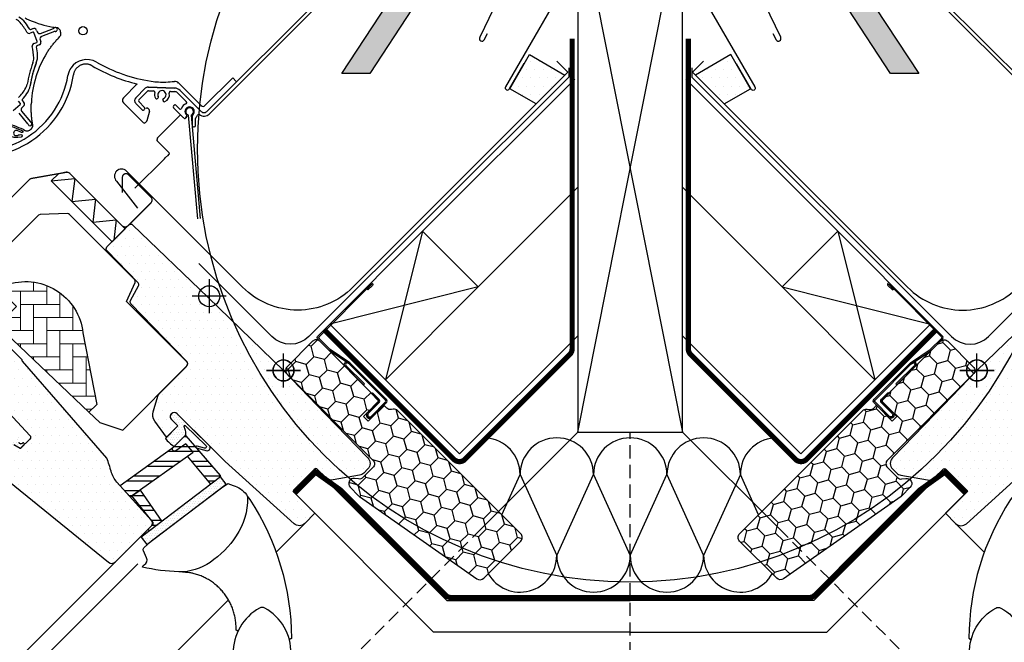
# Model space of a CAD drawing. Units: millimetres. Extents: x -123 to 4179, y -154 to 2514.
# Drawn here: x 966 to 1341, y 1890 to 2127 of the extents above; entities that cross this region are included whole.
import ezdxf

# ---------------------------------------------------------------- set-up
doc = ezdxf.new("R2010")
doc.units = ezdxf.units.MM
doc.header["$LTSCALE"] = 20
doc.header["$MEASUREMENT"] = 0
for name, pattern in [('AUSGEZOGEN', [0]), ('VERDECKT', [0.375, 0.25, -0.125]), ('VERDECKT2', [0.1875, 0.125, -0.0625])]:
    doc.linetypes.add(name, pattern=pattern)
for name, color, linetype in [('VELUX-1_10', 1, 'Continuous'), ('VELUX-BDX', 6, 'Continuous'), ('VELUX-BLAU', 5, 'Continuous'), ('VELUX-DACH', 7, 'Continuous'), ('VELUX-DACHEINDECKUNG', 8, 'AUSGEZOGEN'), ('VELUX-DACHSCHRAFFUR', 8, 'Continuous'), ('VELUX-EINDECKRAHMEN', 4, 'Continuous'), ('VELUX-FENSTER', 2, 'Continuous'), ('VELUX-FENSTERSCHRAFFUR', 8, 'Continuous'), ('VELUX-FIRSTSTEIN', 8, 'AUSGEZOGEN'), ('VELUX-INNENFUTTER', 2, 'Continuous'), ('VELUX-ROLLLADEN', 7, 'Continuous'), ('VELUX-ROT', 1, 'Continuous')]:
    doc.layers.add(name, color=color, linetype=linetype)
pattern_1 = [(0, (-2118.9438, -606.1405), (0.46875, 0.9375), [0, -0.9375])]
pattern_2 = [(0, (-2118.9438, -606.1405), (1.5625, 3.125), [0, -3.125])]
pattern_3 = [(0, (-1620.5904, -307.2773), (1.5625, 3.125), [0, -3.125])]

# ---------------------------------------------------------------- blocks, each defined once
blk = doc.blocks.new('Lattung_quer')
at = {"layer": 'VELUX-DACH', "color": 7}
blk.add_lwpolyline([(-21.21, 21.21), (14.14, 56.57), (35.36, 35.36), (0, 0)], close=True, dxfattribs=at)
at = {"layer": 'VELUX-DACHSCHRAFFUR', "color": 7}
for p, q in [((14.14, 56.57), (0, 0)), ((35.36, 35.36), (-21.21, 21.21))]:
    blk.add_line(p, q, dxfattribs=at)
blk = doc.blocks.new('Firstholz')
at = {"layer": 'VELUX-DACH'}
for p, q in [((-20, 200.87), (20, 0)), ((-20, 0), (20, 200.87))]:
    blk.add_line(p, q, dxfattribs=at)
blk.add_lwpolyline([(-20, 0), (20, 0), (20, 200.87), (-20, 200.87)], close=True, dxfattribs=at)
blk = doc.blocks.new('Firststein')
at = {"layer": 'VELUX-DACHEINDECKUNG'}
h = blk.add_hatch(color=7, dxfattribs=at)
h.dxf.hatch_style = 1
h.paths.add_polyline_path([(0, 88, 0.252726), (-80.94, 44.3), (-110, 0), (-99.3, 0), (-83.21, 24.53, -0.070915), (-64.59, 45.69, -0.209008), (0, 73.92)])
h.paths.add_polyline_path([(0, 88), (0, 73.92, -0.209008), (64.59, 45.69, -0.070629), (83.14, 24.63), (99.3, 0), (110, 0), (80.94, 44.3, 0.252724)])
at = {"layer": 'VELUX-DACHEINDECKUNG', "color": 7}
blk.add_lwpolyline([(0, 88, -0.252726), (80.94, 44.3), (110, 0), (99.3, 0), (83.14, 24.63, 0.070629), (64.59, 45.69, 0.209008), (0, 73.92, 0.209008), (-64.59, 45.69, 0.070629), (-83.14, 24.63), (-99.3, 0), (-110, 0), (-80.94, 44.3, -0.252726)], format="xyb", close=True, dxfattribs=at)
blk = doc.blocks.new('Punkt_rot')
at = {"layer": 'VELUX-ROT'}
for p, q in [((-4.6, -4.6), (4.6, 4.6)), ((4.6, -4.6), (-4.6, 4.6))]:
    blk.add_line(p, q, dxfattribs=at)
blk.add_circle((0, 0), 4, dxfattribs=at)
blk = doc.blocks.new('Punkt_blau')
at = {"layer": 'VELUX-BLAU'}
for p, q in [((4.6, 4.6), (-4.6, -4.6)), ((4.6, -4.6), (-4.6, 4.6))]:
    blk.add_line(p, q, dxfattribs=at)
blk.add_circle((0, 0), 4, dxfattribs=at)
blk = doc.blocks.new('V22_GGU_66_o')
at = {"layer": 'VELUX-FENSTERSCHRAFFUR'}
h = blk.add_hatch(dxfattribs=at)
h.set_pattern_fill('DOTS', color=1, scale=50)
h.set_pattern_definition(pattern_2)
edge = h.paths.add_edge_path()
edge.add_line((-28.75, 27.76), (0, 0))
edge.add_line((0, 0), (16.1, -16.67))
edge.add_line((16.1, -16.67), (32.2, -33.35))
edge.add_arc((30.05, -35.43), 3, -0.5, 44, ccw=False)
edge.add_arc((30.05, -35.43), 3, 315.0507, 359.5, ccw=False)
edge.add_line((32.17, -37.55), (30.61, -39.11))
edge.add_arc((28.49, -36.99), 3, 279.9996, 315, ccw=False)
edge.add_line((29.01, -39.94), (18.92, -41.72))
edge.add_arc((18.39, -38.77), 3, 225.9999, 280.0001, ccw=False)
edge.add_line((16.31, -40.92), (12.73, -37.46))
edge.add_arc((12.38, -37.82), 0.5, 46.0004, 134.9959)
edge.add_line((12.03, -37.47), (3.89, -45.61))
edge.add_arc((4.24, -45.96), 0.5, 135, 225.0006)
edge.add_line((3.89, -46.32), (12.02, -54.45))
edge.add_line((12.02, -54.45), (8.16, -58.3))
edge.add_arc((6.04, -56.18), 3, 228.0016, 315, ccw=False)
edge.add_line((4.04, -58.41), (-22.2, -34.7))
edge.add_line((-22.2, -34.7), (-40.52, -16.48))
edge.add_arc((-41.61, -17.58), 1.56, 45.2391, 134.7606)
edge.add_arc((-41.61, -17.57), 1.55, 135, 225)
edge.add_line((-42.71, -18.67), (-40.23, -21.14))
edge.add_line((-40.23, -21.14), (-44.55, -25.46))
edge.add_line((-44.55, -25.46), (-49.05, -19.27))
edge.add_arc((-45.81, -16.92), 4, 163.6104, 216.0275, ccw=False)
edge.add_line((-49.65, -15.79), (-47.87, -9.75))
edge.add_arc((-45.95, -10.32), 2, 135.0006, 163.6105, ccw=False)
edge.add_line((-47.37, -8.9), (-36.96, 1.5))
edge.add_arc((-38.06, 2.6), 1.55, 315, 355.573)
edge.add_arc((-37.63, 2.57), 1.12, 355.573, 407.927)
edge.add_line((-36.88, 3.39), (-58.18, 25.45))
edge.add_arc((-57.46, 26.15), 1, 151.4984, 224.0001, ccw=False)
edge.add_line((-58.34, 26.62), (-55.29, 32.24))
edge.add_arc((-56.17, 32.71), 1, 331.5, 403.9984)
edge.add_line((-55.45, 33.41), (-67.32, 45.7))
edge.add_arc((-66.6, 46.39), 1, 135, 224, ccw=False)
edge.add_line((-67.31, 47.1), (-58.9, 55.51))
edge.add_arc((-58.19, 54.8), 1, 45.9989, 135, ccw=False)
edge.add_line((-57.5, 55.52), (-28.75, 27.76))
at = {"layer": 'VELUX-FENSTERSCHRAFFUR', "linetype": 'Continuous', "lineweight": 0}
h = blk.add_hatch(dxfattribs=at)
h.set_pattern_fill('AR-HBONE', color=1, scale=1.25, angle=45, style=0)
h.set_pattern_definition([(90, (-2118.944, -606.1405), (-5, 5), [15, -5]), (180, (-2118.944, -601.1405), (-5, 5), [15, -5])])
edge = h.paths.add_edge_path(flags=0)
edge.add_line((-74.19, -15.93), (-71.21, -12.95))
edge.add_line((-71.21, -12.95), (-76.44, 14.35))
edge.add_arc((-98.3, 11.87), 22, 6.4643, 110.3423)
edge.add_line((-105.95, 32.5), (-107.9, 30.55))
edge.add_line((-107.9, 30.55), (-101.75, 24.4))
edge.add_line((-101.75, 24.4), (-108.12, 18.03))
edge.add_arc((-107.41, 17.32), 1, 135, 225)
edge.add_line((-108.12, 16.62), (-103.17, 11.67))
edge.add_line((-103.17, 11.67), (-74.19, -15.93))
at = {"layer": 'VELUX-FENSTERSCHRAFFUR'}
h = blk.add_hatch(dxfattribs=at)
h.set_pattern_fill('DOTS', color=1, scale=50)
h.set_pattern_definition(pattern_2)
edge = h.paths.add_edge_path()
edge.add_line((-105, 8), (-115.81, -2.82))
edge.add_arc((-115.11, -3.53), 1, 135, 223)
edge.add_line((-115.84, -4.21), (-106.26, -14.48))
edge.add_line((-106.26, -14.48), (-96.68, -24.75))
edge.add_arc((-97.41, -25.43), 1, -44.9997, 43.003, ccw=False)
edge.add_line((-96.71, -26.14), (-100.34, -29.77))
edge.add_line((-100.34, -29.77), (-102.85, -28.32))
edge.add_line((-102.85, -28.32), (-103.91, -29.38))
edge.add_line((-103.91, -29.38), (-102.98, -31))
edge.add_line((-102.98, -31), (-105.84, -33.85))
edge.add_line((-105.84, -33.85), (-107.45, -32.92))
edge.add_line((-107.45, -32.92), (-108.5, -33.97))
edge.add_line((-108.5, -33.97), (-107.06, -36.49))
edge.add_line((-107.06, -36.49), (-109.25, -38.68))
edge.add_line((-109.25, -38.68), (-66.74, -73.11))
edge.add_arc((-65.48, -71.56), 2, 231, 315.0024)
edge.add_line((-64.06, -72.97), (-50.33, -59.23))
edge.add_arc((-51.29, -58.27), 1.37, 315, 360.6133)
edge.add_arc((-51.58, -58.27), 1.66, 0.6133, 39.5616)
edge.add_line((-50.3, -57.21), (-63.48, -42.58))
edge.add_arc((-56.05, -35.89), 10, 194.6882, 221.9999, ccw=False)
edge.add_arc((-108.19, -49.56), 43.9, 14.6882, 21.4882)
edge.add_line((-67.34, -33.48), (-83.4, -15))
edge.add_line((-83.4, -15), (-99.46, 3.48))
edge.add_arc((-99.07, 3.83), 0.524, 166.5181, 221.0001, ccw=False)
edge.add_line((-99.58, 3.95), (-99.57, 4.05))
edge.add_line((-99.57, 4.05), (-103.59, 8))
edge.add_arc((-104.29, 7.29), 1, 45.4992, 135.0032)
h = blk.add_hatch(dxfattribs=at)
h.set_pattern_fill('DOTS', color=1, scale=15)
h.set_pattern_definition(pattern_1)
h.paths.add_polyline_path([(-37.63, -24.91, -0.070724), (-37.57, -24.85), (-37.22, -24.51), (-37.17, -24.04), (-37.23, -23.35), (-37.34, -22.87), (-37.48, -22.46), (-37.59, -22.07), (-37.75, -21.66), (-37.88, -21.38, -0.702518), (-37.52, -20.94), (-29.49, -28.76, -0.860467), (-30.06, -29.57), (-32.86, -28.83, 0.730242), (-33.37, -29.32), (-33.24, -29.47), (-29.04, -30.63, 0.627848), (-28.22, -28.71), (-40.52, -16.48, 0.411769), (-42.71, -16.48, 0.198901), (-43.16, -17.57, 0.198912), (-42.71, -18.67), (-40.23, -21.14), (-45.02, -25.94, 0.087098), (-41.67, -28.96)])
h = blk.add_hatch(dxfattribs=at)
h.set_pattern_fill('DOTS', color=1, scale=15)
h.set_pattern_definition(pattern_1)
h.paths.add_polyline_path([(-98.89, -28.32, 0.773221), (-99.36, -27.63), (-99.64, -27.86, -0.542956), (-100.76, -27.52), (-100.87, -25.01), (-100.87, -25, 0.359466), (-101.06, -24.8, 0.196982), (-101.21, -24.85), (-101.25, -24.88, 0.11093), (-101.29, -24.97), (-102.12, -26.72), (-99.87, -29.3)])
h.paths.add_polyline_path([(-99.87, -29.3), (-102.12, -26.72), (-102.22, -26.92, -0.594937), (-102.66, -27.21), (-102.76, -27.16, 0.329751), (-102.99, -27.19), (-104.2, -28.4), (-103.6, -29.07), (-102.85, -28.32, -0.395378), (-102.67, -28.31), (-100.41, -29.64, 0.273975), (-100.19, -29.62)])
h.paths.add_polyline_path([(-103.91, -29.38), (-103.6, -29.07), (-104.2, -28.4), (-105.14, -29.34, 0.339454), (-105.17, -29.58), (-104.55, -30.66, -0.339454), (-104.58, -30.9), (-105.53, -31.85), (-104.63, -32.65), (-103.16, -31.17, 0.339454), (-103.12, -30.93), (-103.88, -29.63, -0.077932)])
h.paths.add_polyline_path([(-104.63, -32.65), (-105.53, -31.85), (-105.93, -32.25, -0.339454), (-106.17, -32.28), (-107.25, -31.66, 0.339454), (-107.49, -31.69), (-108.44, -32.64), (-107.91, -33.39), (-107.45, -32.92, -0.331495), (-107.21, -32.96), (-105.9, -33.71, 0.339454), (-105.66, -33.68)])
h.paths.add_polyline_path([(-107.91, -33.39), (-108.44, -32.64), (-108.81, -33.01, 0.298217), (-108.86, -33.22, -0.747628), (-109.31, -33.58, 0.836713), (-109.54, -33.82), (-109.17, -34.34, -0.434524), (-109.3, -35.02, -0.466695), (-109.98, -34.84, 0.172025), (-110.62, -34.25), (-111.14, -34.78), (-107.35, -36.78), (-107.17, -36.6, 0.252519), (-107.19, -36.43), (-108.53, -34.09, -0.48961), (-108.5, -33.97)])
h.paths.add_polyline_path([(-109.42, -36.29, -0.83452), (-108.79, -37.05), (-109.07, -37.38, 0.896056), (-108.55, -37.98), (-107.35, -36.78), (-111.14, -34.78), (-112.71, -36.34, 0.265808)])
h = blk.add_hatch(dxfattribs=at)
h.set_pattern_fill('ANSI32', color=1, scale=15, angle=-45, style=0)
h.set_pattern_definition([(360, (-1268.306, 226.6265), (2e-15, 5.625), []), (360, (-1266.431, 224.7515), (2e-15, 5.625), [])])
h.paths.add_polyline_path([(-23.97, -40.55), (-24.08, -40.01), (-33.24, -29.47, -0.136882), (-33.37, -29.32), (-37.2, -24.92, 0.353263), (-37.57, -24.85), (-41.67, -28.96), (-42.2, -29.49, 0.831692), (-41.07, -30.62), (-37.2, -27.96), (-34.44, -31.14), (-36.6, -32.68), (-27.64, -43.34)])
h.paths.add_polyline_path([(-36.6, -32.68), (-36.6, -32.68), (-34.44, -31.14), (-37.2, -27.96), (-41.07, -30.62, -0.831692), (-42.2, -29.49), (-42.64, -29.91), (-62.27, -43.92), (-58.39, -48.23)])
h.paths.add_polyline_path([(-54.69, -45.59), (-57.86, -47.85), (-49.67, -57.91), (-49.69, -58.6), (-51.48, -60.39), (-51.48, -60.81), (-51.11, -61.19), (-46.42, -57.62)])
h = blk.add_hatch(dxfattribs=at)
h.set_pattern_fill('DOTS', color=1, scale=15)
h.set_pattern_definition(pattern_1)
h.paths.add_polyline_path([(-21.85, -43.34), (-23.97, -40.55), (-54.22, -63.55), (-52.1, -66.34)])
at = {"layer": 'VELUX-FENSTER', "color": 1, "const_width": 0.5}
blk.add_lwpolyline([(-61.38, 67.75), (-61.38, 73.68, -0.303355), (-60.55, 74.93, -0.303334), (-59.08, 74.64), (-50.59, 66.15, -0.198929), (-50.11, 64.98, -0.19888), (-50.59, 63.82), (-59.22, 55.19, -0.198921), (-60.39, 54.71, -0.198894), (-61.55, 55.19), (-81.48, 75.11, 0.120571), (-82.09, 75.48, 0.120544), (-82.8, 75.53), (-96.06, 73.19, 0.07651), (-96.49, 73.05, 0.076497), (-96.86, 72.78), (-104.28, 65.35, 0.366904)], format="xyb", dxfattribs=at)
at = {"layer": 'VELUX-FENSTER', "color": 1}
for points in [[(-28.75, 27.76), (0, 0), (16.1, -16.67), (32.2, -33.35, -0.196645), (33.05, -35.46, -0.196415), (32.17, -37.55), (30.61, -39.11, -0.153917), (29.01, -39.94), (18.92, -41.72, -0.240079), (16.31, -40.92), (12.73, -37.46, 0.409088), (12.03, -37.47), (3.89, -45.61, 0.414217), (3.89, -46.32), (12.02, -54.45), (8.16, -58.3, -0.398952), (4.04, -58.41), (-22.2, -34.7), (-40.52, -16.48, 0.411769), (-42.71, -16.48, 0.414214), (-42.71, -18.67), (-40.23, -21.14), (-44.55, -25.46), (-49.05, -19.27, -0.232786), (-49.65, -15.79), (-47.87, -9.75, -0.125486), (-47.37, -8.9), (-36.96, 1.5, 0.178906), (-36.51, 2.48, 0.232496), (-36.88, 3.39), (-58.18, 25.45, -0.327342), (-58.34, 26.62), (-55.29, 32.24, 0.327325), (-55.45, 33.41), (-67.32, 45.7, -0.409111), (-67.31, 47.1), (-58.9, 55.51, -0.409117), (-57.5, 55.52), (-28.75, 27.76)], [(-115.84, -4.21, -0.000001), (-106.26, -14.48, 0), (-96.68, -24.75, -0.40404), (-96.71, -26.14), (-100.34, -29.77), (-102.85, -28.32)], [(-109.25, -38.68), (-66.74, -73.11, 0.383876), (-64.06, -72.97), (-50.33, -59.23, 0.201696), (-49.92, -58.25, 0.171599), (-50.3, -57.21), (-63.48, -42.58, -0.119737), (-65.72, -38.43, 0.029679), (-67.34, -33.48), (-83.4, -15), (-99.46, 3.48, -0.242304), (-99.58, 3.95), (-99.57, 4.05), (-103.59, 8, 0.41168)], [(-50.34, -65), (-23.65, -44.7), (-21.16, -43.15), (-19.15, -43.81, -0.148667), (-14.14, -47.3, -0.164826), (-13.72, -48.49, -0.155722), (-17.96, -63.05, -0.0929), (-27.92, -73.17, -0.160466), (-39.91, -76.74, -0.049942), (-53.74, -74.96), (-53.51, -74.3), (-53.11, -74.12, 0.411722), (-52.16, -71.46), (-53.42, -68.79, -0.327962), (-53.19, -67.62), (-50.34, -65)], [(-13.83, -47.86), (-12.79, -49.24, -0.14421), (3.05, -102.01, -0.302367), (2.83, -102.3), (2.49, -102.39, -0.196965), (2.27, -102.36, -0.19688), (2.12, -102.19, -1.339976)]]:
    blk.add_lwpolyline(points, format="xyb", dxfattribs=at)
for points in [[(-2.8, -69.24), (7.9, -58.54)], [(-64.06, -72.97), (-158.18, -167.09)], [(-153.58, -171.69), (-55.56, -73.66)], [(-129.42, -195.85), (-20.97, -87.41)]]:
    blk.add_lwpolyline(points, dxfattribs=at)
blk.add_lwpolyline([(2.89, -107.94, 0.277656), (-7.15, -90.55, 0.258289), (-9.09, -90.55, 0.277656), (-19.13, -107.94, 0.258289), (-18.16, -109.62, 0.277656), (1.92, -109.62, 0.258289)], format="xyb", close=True, dxfattribs=at)
blk.add_arc((2.41, -102.1), 0.3, 196.1017, 285.2313, dxfattribs=at)
for points, knots in [([(-18.05, -98.71), (-18.05, -98.08), (-18.06, -96.84), (-18.26, -95.03), (-18.61, -93.26), (-19.1, -91.5), (-19.75, -89.8), (-20.53, -88.17), (-21.44, -86.61), (-22.49, -85.11), (-23.66, -83.72), (-24.94, -82.43), (-26.32, -81.26), (-27.8, -80.2), (-29.38, -79.27), (-31, -78.49), (-32.69, -77.84), (-34.44, -77.32), (-35.65, -77.1), (-39.91, -76.74)], [0, 0, 0, 0, 0.061613, 0.119282, 0.176951, 0.2363, 0.29565, 0.353433, 0.411215, 0.470683, 0.530152, 0.58804, 0.645929, 0.705507, 0.765084, 0.822973, 0.880862, 0.940431, 1, 1, 1, 1]), ([(-17.1, -98.95), (-17.13, -98.99), (-17.19, -99.09), (-17.34, -99.19), (-17.51, -99.23), (-17.68, -99.22), (-17.83, -99.15), (-17.96, -99.03), (-18.04, -98.88), (-18.05, -98.77), (-18.05, -98.71)], [0, 0, 0, 0, 0.126779, 0.25214, 0.377452, 0.502465, 0.627096, 0.751399, 0.875635, 1, 1, 1, 1]), ([(2.83, -102.3), (2.77, -102.32), (2.66, -102.35), (2.55, -102.38), (2.49, -102.39)], [0, 0, 0, 0, 0.499857, 1, 1, 1, 1]), ([(3.05, -102.01), (3.05, -102.04), (3.04, -102.1), (3, -102.19), (2.94, -102.25), (2.88, -102.28), (2.84, -102.3), (2.83, -102.3)], [0, 0, 0, 0, 0.28507, 0.505892, 0.770164, 0.888653, 1, 1, 1, 1])]:
    blk.add_open_spline(points, degree=3, knots=knots, dxfattribs=at)
at = {"layer": 'VELUX-FENSTERSCHRAFFUR', "color": 1}
for p, q in [((-88.53, 72.27), (-79.49, 73.12)), ((-79.49, 73.12), (-80.64, 64.37)), ((-80.64, 64.37), (-71.69, 65.33)), ((-71.69, 65.33), (-72.73, 56.47)), ((-72.73, 56.47), (-63.79, 57.43)), ((-63.79, 57.43), (-64.7, 49.71)), ((-70.03, -19.9), (-61.23, -22.76))]:
    blk.add_line(p, q, dxfattribs=at)
for points in [[(-85.79, 75), (-88.53, 72.27), (-65.34, 49.07), (-60.39, 54.02), (-81.49, 75.12, 0.246346), (-82.8, 75.53), (-85.79, 75)], [(-107.9, 30.55), (-105.95, 32.5, -0.487074), (-76.44, 14.35), (-71.21, -12.95), (-74.19, -15.93)], [(-102.67, -28.31), (-100.41, -29.64, 0.273975), (-100.19, -29.62), (-98.89, -28.32, 0.773223), (-99.36, -27.63), (-99.64, -27.86, -0.542956), (-100.76, -27.52)], [(-27.64, -43.34), (-36.6, -32.68), (-34.44, -31.14), (-37.2, -27.96), (-41.07, -30.62, -0.831692), (-42.2, -29.49), (-37.63, -24.91, -0.435988), (-37.2, -24.92), (-24.08, -40.01), (-23.97, -40.55), (-27.64, -43.34)], [(-42.2, -29.49), (-42.64, -29.91), (-62.27, -43.92), (-58.39, -48.23), (-34.44, -31.14), (-37.2, -27.96), (-41.07, -30.62, -0.831692), (-42.2, -29.49, -1.202367)]]:
    blk.add_lwpolyline(points, format="xyb", dxfattribs=at)
for points in [[(-82.31, 59.8), (-92.77, 59.44), (-93.44, 59.15), (-114.27, 38.33), (-114.27, 36.91), (-101.75, 24.4), (-108.12, 18.03), (-108.41, 17.32), (-108.12, 16.62), (-103.17, 11.67), (-74.19, -15.93), (-70.03, -19.9), (-61.23, -22.76), (-36.9, 1.57), (-36.51, 2.48), (-36.74, 3.22), (-59.81, 26.3), (-56.56, 33.58), (-56.48, 34.17), (-56.76, 34.7), (-81.56, 59.5), (-81.9, 59.73), (-82.31, 59.8)], [(-21.85, -43.34), (-23.97, -40.55), (-54.22, -63.55), (-52.1, -66.34), (-21.85, -43.34)], [(-54.69, -45.59), (-46.42, -57.62), (-51.11, -61.19), (-51.48, -60.81), (-51.48, -60.39), (-49.69, -58.6), (-49.67, -57.91), (-57.86, -47.85), (-54.69, -45.59)]]:
    blk.add_lwpolyline(points, dxfattribs=at)
blk.add_lwpolyline([(-40.23, -21.14), (-45.02, -25.94, 0.087098), (-41.67, -28.96), (-37.22, -24.51), (-37.17, -24.04), (-37.23, -23.35), (-37.34, -22.87), (-37.48, -22.46), (-37.59, -22.07), (-37.75, -21.66), (-37.88, -21.38, -0.702518), (-37.52, -20.94), (-29.49, -28.76, -0.860467), (-30.06, -29.57), (-32.86, -28.83, 0.963425), (-33.24, -29.47), (-29.04, -30.63, 0.627848), (-28.22, -28.71), (-40.52, -16.48, 0.411769), (-42.71, -16.48, 0.414192), (-42.71, -18.67)], format="xyb", close=True, dxfattribs=at)
at = {"layer": 'VELUX-BLAU', "rotation": 45}
blk.add_blockref('Punkt_blau', (-28.28, 28.28), dxfattribs=at)
at = {"layer": 'VELUX-ROT', "rotation": 45}
blk.add_blockref('Punkt_rot', (0, 0), dxfattribs=at)
blk = doc.blocks.new('Rollladen_o')
at = {"layer": 'VELUX-ROLLLADEN', "color": 1}
for p, q in [((20.8, 134.61), (-22.17, 91.64)), ((-21.22, 90.68), (21.84, 133.75)), ((-88.47, 121.87), (-89.56, 121.45)), ((-89.32, 122.88), (-88.41, 123.23)), ((-86.81, 118.38), (-88.08, 121.69)), ((-87.08, 122.55), (-86.85, 121.97)), ((-85.56, 121.4), (-80.6, 123.3)), ((-80.17, 122.18), (-85.13, 120.28)), ((-80.19, 123.7), (-80, 123.67)), ((-79.54, 123.6), (-79.45, 123.59)), ((-78.74, 119.65), (-78.23, 120.2)), ((-77.92, 122.06), (-77.92, 122.06)), ((-88.07, 117.58), (-86.98, 117.99)), ((-86.02, 117.02), (-86.94, 116.67)), ((-85.7, 118.99), (-85.41, 118.21)), ((-53.96, 96.82), (-48.66, 102.12)), ((-32.91, 102.5), (-24.27, 93.86)), ((-12.27, 104.44), (-22.86, 93.86)), ((-12.27, 104.44), (-10.96, 103.13)), ((-45.64, 100.48), (-49.25, 96.87)), ((-45.64, 100.48), (-49.25, 96.87)), ((-45.64, 100.48), (-49.25, 96.87)), ((-48.09, 96.12), (-44.79, 99.42)), ((-48.09, 96.12), (-44.79, 99.42)), ((-48.09, 96.12), (-44.79, 99.42)), ((-48.09, 96.12), (-44.79, 99.42)), ((-34.36, 100.56), (-44.53, 100.92)), ((-34.36, 100.56), (-44.53, 100.92)), ((-34.36, 100.56), (-44.53, 100.92)), ((-44.53, 100.92), (-34.36, 100.56)), ((-44.42, 99.56), (-42.44, 99.5)), ((-44.42, 99.56), (-42.44, 99.5)), ((-44.42, 99.56), (-42.44, 99.5)), ((-35.96, 99.27), (-34.35, 99.21)), ((-35.96, 99.27), (-34.35, 99.21)), ((-35.96, 99.27), (-34.35, 99.21)), ((-35.96, 99.27), (-34.35, 99.21)), ((-33.34, 98.77), (-29.96, 95.4)), ((-33.34, 98.77), (-29.96, 95.4)), ((-33.34, 98.77), (-29.96, 95.4)), ((-33.34, 98.77), (-29.96, 95.4)), ((-24.43, 91.77), (-32.35, 99.69)), ((-24.3, 91.64), (-32.35, 99.69)), ((-96.02, 92.06), (-93.26, 94.3)), ((-96.02, 92.06), (-93.26, 94.3)), ((-93.22, 94.72), (-93.95, 95.62)), ((-93.22, 94.72), (-93.95, 95.62)), ((-92.52, 95.85), (-91.9, 95.08)), ((-92.52, 95.85), (-91.9, 95.08)), ((-46.4, 87.42), (-53.96, 94.98)), ((-49.25, 94.74), (-46.78, 92.27)), ((-49.25, 94.74), (-46.78, 92.27)), ((-49.25, 94.74), (-46.78, 92.27)), ((-45.86, 93.19), (-48.09, 95.42)), ((-45.86, 93.19), (-48.09, 95.42)), ((-45.86, 93.19), (-48.09, 95.42)), ((-40.77, 96.75), (-41.01, 96.56)), ((-40.77, 96.75), (-41.01, 96.56)), ((-38.85, 95.77), (-38.9, 96.07)), ((-38.85, 95.77), (-38.9, 96.07)), ((-34.65, 94), (-34.86, 93.79)), ((-34.65, 94), (-34.86, 93.79)), ((-34.65, 94), (-34.86, 93.79)), ((-34.65, 94), (-34.86, 93.79)), ((-32.6, 92.65), (-33.94, 94)), ((-32.6, 92.65), (-33.94, 94)), ((-32.6, 92.65), (-33.94, 94)), ((-32.6, 92.65), (-33.94, 94)), ((-90.36, 86.93), (-93.7, 91.05)), ((-90.36, 86.93), (-93.7, 91.05)), ((-92.76, 91.81), (-89.42, 87.68)), ((-92.76, 91.81), (-89.42, 87.68)), ((-92.05, 93.67), (-92.62, 93.21)), ((-92.05, 93.67), (-92.62, 93.21)), ((-46.07, 92.27), (-45.86, 92.48)), ((-46.07, 92.27), (-45.86, 92.48)), ((-46.07, 92.27), (-45.86, 92.48)), ((-43.96, 91.77), (-44.96, 88.12)), ((-44.49, 92.72), (-44.12, 92.35)), ((-40.83, 81.73), (-32.17, 90.39)), ((-34.86, 93.08), (-31.05, 89.26)), ((-25.63, 50.75), (-29.08, 90.21)), ((-25.63, 50.75), (-29.08, 90.21)), ((-28.08, 90.3), (-24.63, 50.84)), ((-28.08, 90.3), (-24.63, 50.84)), ((-88.52, 86.54), (-88.64, 87.28)), ((-45.11, 87.86), (-45.55, 87.42)), ((-29.75, 89.8), (-30.09, 89.21)), ((-30.09, 89.21), (-29.75, 89.8)), ((-27.71, 89.85), (-27.71, 86.26)), ((-27.71, 89.85), (-27.71, 86.26)), ((-26.41, 86.26), (-26.41, 89.03)), ((-26.41, 86.26), (-26.41, 89.03)), ((-92.11, 84.74), (-91.42, 84.42)), ((-27.21, 85.76), (-26.91, 85.76)), ((-27.21, 85.76), (-26.91, 85.76)), ((-40.27, 79.67), (-36.49, 75.89)), ((-36.48, 75.46), (-37.26, 74.66)), ((-49.55, 62.35), (-38.25, 73.65))]:
    blk.add_line(p, q, dxfattribs=at)
for points in [[(-44.05, 230.58, 0.17044), (-186.02, 80.83)], [(-43.67, 229.84, 0.170525), (-185.3, 80.4, 0.308624), (-185.26, 80.17), (-184.85, 79.75)], [(-94.34, 82.55, -0.099896), (-93.59, 82.79), (-93.09, 82.84, -1), (-92.98, 81.85), (-94.27, 81.71, -0.087489), (-96, 81.82), (-97.08, 82.08, -0.051603), (-100.96, 83.47, 0.238381), (-117.56, 83.1, -0.051603), (-121.37, 81.54), (-122.43, 81.23, -0.087489), (-124.16, 81.04), (-125.39, 81.03, -1), (-125.39, 82.13), (-124.55, 82.14), (-124.54, 81.77), (-123.67, 81.78, 1.251937), (-124.12, 83.68), (-125.72, 82.9, -0.981608), (-126.06, 83.56, -0.015508), (-124.67, 84.25, -0.205639), (-93.9, 84.94, -0.015508), (-92.48, 84.31, -0.981609), (-92.79, 83.63)], [(-92.79, 83.63), (-94.43, 84.34, 1.607921), (-94.34, 82.55)]]:
    blk.add_lwpolyline(points, format="xyb", dxfattribs=at)
blk.add_circle((-69.37, 122.43), 1.6, dxfattribs=at)
for centre, radius, start, end in [((-97.08, 122.25), 5, 40.6561, 62.8864), ((-96.94, 121.28), 7, 37.6677, 63.5994), ((-109.53, 111.56), 21.4, 28.8903, 40.6561), ((-74.22, 162.04), 38.8, 243.5976, 246.328), ((-109.53, 111.56), 22.9, 29.9893, 37.6677), ((-74.22, 162.04), 38.8, 246.3279, 260.1788), ((-89.91, 122.38), 1, 208.8903, 291), ((-89.43, 123.16), 0.3, 209.9893, 291), ((-88.05, 122.3), 1, 14.9335, 122.7394), ((-88.36, 121.59), 0.3, 21, 111), ((-85.92, 122.33), 1, 201, 291), ((-84.77, 119.34), 1, 111, 201), ((-74.05, 163.08), 39.86, 260.1764, 261.1279), ((-80.71, 123.58), 0.3, 291, 322.0027), ((-79.88, 122.93), 0.75, 259.9973, 142.0027), ((-80.07, 121.9), 0.3, 79.9973, 111), ((-79.73, 121.81), 1.8, 25.2515, 81.1363), ((-79.76, 121.64), 2.1, 316.7857, 334.0213), ((-81.94, 120.96), 4.17, 22.8855, 23.128), ((-80.36, 121.51), 2.5, 12.7547, 25.2454), ((-78.1, 122.57), 0.0027, 24.0145, 25.6486), ((-81.94, 120.96), 4.17, 14.8714, 15.2617), ((-87.71, 116.64), 1, 111, 193.1097), ((-109.53, 111.56), 21.4, 1.3439, 13.1097), ((-86.83, 116.39), 0.3, 111, 192.0107), ((-87.09, 118.27), 0.3, 291, 21), ((-86.38, 117.96), 1, 291, 14.9336), ((-49.62, 93.18), 39.46, 148.2137, 177.3405), ((-93.67, 112.76), 7, 338.4006, 4.3323), ((-109.53, 111.56), 22.9, 4.3323, 12.0107), ((-50.8, 95.81), 40.31, 159.136, 171.0668), ((-51.09, 95.9), 38.8, 158.6833, 171.847), ((-51.09, 95.9), 38.8, 158.4006, 171.5994), ((-93.13, 111.95), 5, 339.1136, 1.3439), ((-67.88, 104.13), 7.32, 59.9835, 146.7817), ((-34.62, 161.69), 61.21, 239.3418, 256.735), ((-34.62, 161.71), 59.18, 239.9835, 261.503), ((-109.3, 111.05), 36.7, 255.9373, 351.5064), ((-109.31, 111.06), 34.67, 255.9432, 350.4998), ((-95.52, 103.03), 5, 326.3094, 348.8937), ((-96.4, 102.59), 7, 323.9799, 350.198), ((-38.9, 133.03), 30.18, 261.503, 272.2426), ((-40.21, 166.5), 63.68, 272.2426, 275.1427), ((-34.32, 101.08), 2, 45, 95.1427), ((-109.53, 111.56), 21.4, 316.8903, 328.6561), ((-109.53, 111.56), 22.9, 317.989, 325.1537), ((-44.58, 99.42), 1.5, 83.0757, 135), ((-44.58, 99.42), 1.5, 88, 135), ((-44.44, 99.06), 0.5, 88, 135), ((-44.44, 99.06), 0.5, 88, 135), ((-42.46, 99), 0.5, 343.3016, 88), ((-39.25, 98.03), 2.85, 163.3016, 207.7155), ((-39.25, 98.03), 1.55, 293.7436, 206.2564), ((-39.25, 98.03), 2.85, 292.2845, 12.6984), ((-35.98, 98.77), 0.5, 88, 192.6984), ((-35.98, 98.77), 0.5, 88, 192.6984), ((-34.47, 97.57), 3, 45, 88), ((-34.4, 97.71), 1.5, 45, 88), ((-34.4, 97.71), 1.5, 45, 88), ((-93.45, 94.53), 0.3, 309, 39), ((-92.29, 96.03), 0.3, 137.9893, 219), ((-92.68, 94.45), 1, 309, 39), ((-48.97, 88.46), 40.6, 170.7149, 171.488), ((-53.04, 95.9), 1.3, 134.9981, 225.0019), ((-48.19, 95.81), 1.5, 135, 224.937), ((-47.73, 95.77), 0.5, 135, 225), ((-47.73, 95.77), 0.5, 135, 225), ((-41.33, 96.94), 0.5, 207.7155, 310), ((-41.09, 97.14), 0.5, 310, 24.7198), ((-38.41, 96.16), 0.5, 115.2802, 190), ((-38.41, 96.16), 0.5, 115.2801, 190), ((-38.36, 95.86), 0.5, 190, 292.2845), ((-34.3, 93.65), 0.5, 45, 135), ((-34.3, 93.65), 0.5, 45, 135), ((-34.3, 93.65), 0.5, 45.1144, 112.2173), ((-28.71, 91.6), 3.3, 114.9948, 158.2496), ((-28.71, 91.6), 3.3, 114.9948, 158.2496), ((-30.32, 95.04), 0.5, 294.9948, 45), ((-30.32, 95.04), 0.5, 294.9948, 45), ((-30.32, 95.04), 0.5, 319.8247, 45.1144), ((-91.99, 92.44), 1, 129, 219), ((-46.43, 92.62), 0.5, 225, 315), ((-46.43, 92.62), 0.5, 225, 315), ((-46.21, 92.84), 0.5, 315, 45), ((-46.21, 92.84), 0.5, 315, 45), ((-44.91, 92.29), 0.6, 44.9981, 135.0019), ((-44.54, 91.92), 0.6, 344.7444, 45.0004), ((-34.51, 93.44), 0.5, 135, 225), ((-32.24, 93.01), 0.5, 225, 338.2496), ((-28.71, 91.6), 1.8, 310.7057, 231.7534), ((-28.7, 91.61), 1.45, 295.1713, 254.8287), ((-30.01, 89.95), 0.299, 329.8544, 51.8655), ((-27.21, 89.85), 0.5, 130.7057, 180), ((-28.71, 91.6), 3.3, 317.4631, 336.0209), ((-25.24, 90.05), 0.5, 56.1376, 156.0209), ((-23.21, 92.64), 2.79, 231.0961, 315.4354), ((-23.24, 92.7), 1.5, 225, 315), ((-23.56, 94.57), 1, 225, 315), ((-108.58, 49.66), 38.75, 64.8418, 75.6003), ((-90.59, 86.74), 0.3, 23.211, 41.6184), ((-90.59, 86.74), 0.3, 7.9973, 39), ((-89.55, 86.88), 0.75, 187.9973, 70.0027), ((-89.19, 87.87), 0.3, 219, 250.0027), ((-90.59, 86.2), 2.1, 351.9774, 9.2089), ((-45.97, 87.85), 0.6, 224.9981, 315.0019), ((-45.54, 88.28), 0.6, 315, 344.7449), ((-30.52, 89.46), 0.5, 229.68, 329.9666), ((-25.91, 89.03), 0.5, 137.4631, 180), ((-90.66, 86.05), 1.8, 244.8529, 262.0929), ((-90.66, 86.05), 1.8, 262.0965, 300.7486), ((-90.46, 85.81), 1.49, 299.0059, 309.4668), ((-91.37, 87.22), 3.16, 305.9873, 311.4693), ((-27.21, 86.26), 0.5, 180, 270), ((-26.91, 86.26), 0.5, 270, 360), ((-40.14, 81.03), 0.987, 149.2205, 165.7795)]:
    blk.add_arc(centre, radius, start, end, dxfattribs=at)
for centre, major_axis, ratio, start_param, end_param in [((-40.13, 81.02), (0.178, 0.984), 0.992581, 1.50061, 1.750638), ((-40.13, 81.02), (0.55, 0.836), 0.992585, 1.365752, 1.61578), ((-42.69, 82.15), (-3.78, 3.82), 0.007106, -4.190868, -4.01171), ((-36.7, 75.67), (-0.12, 0.276), 0.975681, -2.75601, -1.185518), ((-38.28, 73.67), (1.41, 1.41), 0.017452, -1.57029, -0.784892)]:
    blk.add_ellipse(centre, major_axis=major_axis, ratio=ratio, start_param=start_param, end_param=end_param, dxfattribs=at)
for points, start_tangent, end_tangent in [([(-78.1, 122.57), (-78.1, 122.57), (-78.1, 122.57)], (0.406945, -0.913453), (-0.63394, -0.773382)), ([(-77.92, 122.06), (-77.92, 122.06)], (-0.214676, 0.976685), (-0.959894, 0.280363)), ([(-77.87, 120.72), (-77.85, 120.82), (-77.83, 120.92), (-77.82, 121.04), (-77.81, 121.17), (-77.81, 121.29), (-77.81, 121.4), (-77.82, 121.49), (-77.83, 121.58), (-77.84, 121.66), (-77.85, 121.73), (-77.86, 121.8), (-77.88, 121.88), (-77.89, 121.96), (-77.91, 122.03)], (0.230112, 0.973164), (-0.256661, 0.966502)), ([(-83.16, 113.97), (-82.8, 114.53), (-82.42, 115.09), (-82.02, 115.66), (-81.61, 116.22), (-81.18, 116.79), (-80.74, 117.36), (-80.27, 117.93), (-79.78, 118.5), (-79.28, 119.07), (-78.74, 119.65)], (0.537113, 0.84351), (0.684717, 0.728809)), ([(-65.83, 109.04), (-66.19, 109.23), (-66.56, 109.39), (-66.95, 109.52), (-67.34, 109.62), (-67.74, 109.68), (-68.15, 109.71), (-68.56, 109.7), (-68.97, 109.66), (-69.37, 109.58), (-69.76, 109.47), (-70.14, 109.33), (-70.51, 109.15), (-70.86, 108.95), (-71.19, 108.71), (-71.51, 108.45), (-71.79, 108.16), (-72.06, 107.85), (-72.29, 107.52), (-72.5, 107.17), (-72.68, 106.8), (-72.82, 106.42), (-72.93, 106.03), (-73.01, 105.63)], (-0.860229, 0.509907), (-0.14765, -0.98904)), ([(-74.01, 108.14), (-74.2, 107.82), (-74.38, 107.51), (-74.53, 107.21), (-74.65, 106.92), (-74.77, 106.64), (-74.86, 106.37), (-74.94, 106.11), (-75.01, 105.85), (-75.07, 105.59), (-75.11, 105.34)], (-0.554624, -0.832101), (-0.165058, -0.986284)), ([(-88.64, 87.28), (-88.76, 88.06), (-88.86, 88.82), (-88.94, 89.57), (-89.01, 90.3), (-89.06, 91.02), (-89.1, 91.73), (-89.12, 92.43), (-89.13, 93.12), (-89.13, 93.8), (-89.12, 94.47)], (-0.160017, 0.987114), (0.02644, 0.99965)), ([(-30.85, 89.08), (-30.87, 89.1), (-30.9, 89.13), (-30.92, 89.15), (-30.95, 89.17), (-30.97, 89.19), (-31, 89.22), (-31.02, 89.24), (-31.05, 89.26)], (-0.762443, 0.647056), (-0.707107, 0.707107)), ([(-89.28, 84.85), (-89.22, 84.9), (-89.17, 84.95), (-89.11, 85.01), (-89.06, 85.06), (-89.01, 85.11), (-88.96, 85.17), (-88.9, 85.24), (-88.84, 85.31), (-88.78, 85.4), (-88.71, 85.5), (-88.65, 85.61), (-88.6, 85.72), (-88.55, 85.82), (-88.51, 85.91)], (0.753151, 0.657848), (0.353408, 0.935469)), ([(-40.83, 80.23), (-40.9, 80.3), (-40.96, 80.39), (-41.02, 80.49), (-41.06, 80.59), (-41.1, 80.7), (-41.12, 80.82), (-41.12, 81.02)], (-0.705755, 0.708456), (-0.001825, 0.999998))]:
    blk.add_spline(points, degree=3, dxfattribs=dict(at, start_tangent=start_tangent, end_tangent=end_tangent))
blk = doc.blocks.new('Punkt_BDX')
at = {"layer": 'VELUX-BDX', "color": 1}
for p, q in [((4.6, 4.6), (-4.6, -4.6)), ((4.6, -4.6), (-4.6, 4.6))]:
    blk.add_line(p, q, dxfattribs=at)
blk.add_circle((0, 0), 4, dxfattribs=at)
blk = doc.blocks.new('BDX_2001_o')
at = {"layer": 'VELUX-BDX'}
h = blk.add_hatch(dxfattribs=at)
h.set_pattern_fill('HONEY', color=1, scale=1.3, angle=45)
h.set_pattern_definition([(45, (6078.7624, -2963.963), (1.8503076, 6.905442), [4.1275, -8.255]), (165, (6078.7624, -2963.963), (-6.905442, -1.8503076), [4.1275, -8.255]), (105, (6078.7624, -2963.963), (-5.0551344, 5.0551345), [-8.255, 4.1275])])
edge = h.paths.add_edge_path()
edge.add_line((38.33, -13.29), (32.31, -19.3))
edge.add_line((32.31, -19.3), (30.55, -17.54))
edge.add_line((30.55, -17.54), (36.56, -11.53))
edge.add_line((36.56, -11.53), (13.93, 11.1))
edge.add_arc((12.52, 9.69), 2, 405, 495)
edge.add_line((11.1, 11.1), (1.41, 1.41))
edge.add_arc((2.83, 0), 2, 495, 585)
edge.add_line((1.41, -1.41), (34.15, -34.15))
edge.add_arc((32.74, -35.57), 2, 315, 405, ccw=False)
edge.add_line((34.15, -36.98), (30.33, -40.8))
edge.add_arc((28.92, -39.39), 2, 262, 315, ccw=False)
edge.add_line((28.64, -41.37), (27.15, -41.16))
edge.add_arc((26.87, -43.14), 2, 442, 585)
edge.add_line((25.46, -44.55), (28.69, -47.78))
edge.add_arc((30.11, -46.37), 2, 585, 595)
edge.add_line((28.96, -48.01), (73.81, -79.41))
edge.add_arc((74.96, -77.78), 2, 595, 675)
edge.add_line((76.37, -79.19), (90.51, -65.05))
edge.add_arc((89.1, -63.64), 2, 315, 405)
edge.add_line((90.51, -62.23), (43.62, -15.34))
edge.add_arc((42.21, -16.75), 2, 405, 460)
edge.add_line((41.86, -14.78), (41.15, -14.91))
edge.add_arc((40.8, -12.94), 2, 225, 280, ccw=False)
edge.add_line((39.39, -14.35), (38.33, -13.29))
at = {"layer": 'VELUX-BDX', "color": 1}
for p, q in [((13.58, 12.87), (33.55, 32.85)), ((33.62, 32.77), (31.89, 31.04)), ((32.24, 30.69), (31.89, 31.04)), ((33.98, 32.42), (32.24, 30.69)), ((17.68, 8.06), (13.58, 12.16)), ((25.03, 2.54), (17.55, 7.52)), ((25.3, 2.95), (17.83, 7.94)), ((23.62, 3.11), (23.47, 2.97)), ((23.97, 2.76), (23.83, 2.62)), ((38.89, -11.31), (25.1, 2.48)), ((39.24, -10.96), (25.46, 2.83)), ((33.59, -8.84), (33.94, -8.49)), ((33.59, -8.84), (36.06, -11.31)), ((33.94, -8.49), (36.42, -10.96)), ((36.42, -12.37), (32.35, -16.44)), ((33.41, -17.5), (38.89, -12.02)), ((33.76, -17.85), (39.24, -12.37))]:
    blk.add_line(p, q, dxfattribs=at)
for points in [[(17.55, 7.52, -0.049391), (17.33, 7.71), (13.22, 11.81, -0.414214), (13.22, 13.22), (33.2, 33.2, -1), (33.98, 32.42)], [(38.33, -13.29), (32.31, -19.3), (30.55, -17.54), (36.56, -11.53), (13.93, 11.1, 0.414214), (11.1, 11.1), (1.41, 1.41, 0.414214), (1.41, -1.41), (34.15, -34.15, -0.414214), (34.15, -36.98), (30.33, -40.8, -0.235469), (28.64, -41.37), (27.15, -41.16, 0.719897), (25.46, -44.55), (28.69, -47.78, 0.043661), (28.96, -48.01), (73.81, -79.41, 0.36397), (76.37, -79.19), (90.51, -65.05, 0.414214), (90.51, -62.23), (43.62, -15.34, 0.244698), (41.86, -14.78), (41.15, -14.91, -0.244698), (39.39, -14.35), (38.33, -13.29)], [(23.83, 1.91), (30.9, -5.16), (30.55, -5.51), (23.45, 1.58, -0.406018), (23.47, 2.97)], [(36.06, -11.31, -0.414214), (36.06, -12.02), (32, -16.09)]]:
    blk.add_lwpolyline(points, format="xyb", dxfattribs=at)
for centre, radius, start, end in [((33.59, 32.81), 0.05, 315, 135), ((13.93, 12.52), 0.5, 135, 225), ((18.39, 8.77), 1, 225, 236.3104), ((24.32, 2.41), 1, 116.3104, 135.0004), ((24.18, 2.26), 0.5, 135.0004, 225.0004), ((24.32, 2.41), 0.5, 56.3104, 135.0004), ((24.75, 2.12), 0.5, 45, 56.3104), ((24.75, 2.12), 1, 45, 56.3104), ((35.71, -11.67), 1, 315, 45), ((38.54, -11.67), 1, 315, 45), ((38.54, -11.67), 0.5, 315, 45), ((32.88, -16.97), 1.25, 135, 315), ((32.88, -16.97), 0.75, 135, 315)]:
    blk.add_arc(centre, radius, start, end, dxfattribs=at)
at = {"layer": 'VELUX-1_10', "color": 1, "extrusion": (0, 0, -1), "zscale": -1, "rotation": 314.9999999999994}
blk.add_blockref('Punkt_BDX', (0, 0), dxfattribs=at)

msp = doc.modelspace()

# ---------------------------------------------------------------- hatches: boundary and pattern name
at = {"layer": 'VELUX-EINDECKRAHMEN'}
h = msp.add_hatch(dxfattribs=at)
h.set_pattern_fill('DOTS', color=1, scale=50, style=0)
h.set_pattern_definition(pattern_3)
h.paths.add_polyline_path([(1162.69, 2095.29), (1152.67, 2101.08), (1160.17, 2114.07), (1173.67, 2106.28)])
h = msp.add_hatch(dxfattribs=at)
h.set_pattern_fill('DOTS', color=1, scale=50, style=0)
h.set_pattern_definition([(0, (-1620.5904, -307.2773), (1.5625, 3.125), [0, -3.125])])
h.paths.add_polyline_path([(1162.69, 2095.29), (1152.67, 2101.08), (1160.17, 2114.07), (1173.67, 2106.28)])
h = msp.add_hatch(dxfattribs=at)
h.set_pattern_fill('DOTS', color=1, scale=50, style=0)
h.set_pattern_definition(pattern_3)
h.paths.add_polyline_path([(1234.43, 2095.29), (1244.45, 2101.08), (1236.95, 2114.07), (1223.45, 2106.28)])

# ---------------------------------------------------------------- linework, layer by layer
at = {"layer": 'VELUX-1_10', "color": 7}
for centre, radius in [((1198.56, 2045.15), 310), ((1198.56, 2078.04), 165)]:
    msp.add_circle(centre, radius, dxfattribs=at)
at = {"layer": 'VELUX-BDX', "color": 1}
for points in [[(1175.1, 2108.99), (1175.1, 2105.5), (1076.04, 2006.6, -0.413975), (1061.9, 2006.6), (1034.08, 2034.43)], [(1222.02, 2108.99), (1222.02, 2105.5), (1321.08, 2006.6, 0.413975), (1335.22, 2006.6), (1363.05, 2034.43)]]:
    msp.add_lwpolyline(points, format="xyb", dxfattribs=at)
at = {"layer": 'VELUX-DACH', "color": 7}
for p, q in [((1119.36, 2046.72), (1177.41, 2104.77)), ((1277.76, 2046.72), (1219.71, 2104.77)), ((1140.57, 2025.5), (1178.56, 2063.49)), ((1256.55, 2025.5), (1218.56, 2063.49)), ((1263.62, 1961.86), (1218.56, 2006.92)), ((1292.16, 1990.4), (1263.62, 1961.86))]:
    msp.add_line(p, q, dxfattribs=at)
at = {"layer": 'VELUX-DACH'}
for p, q in [((1133.5, 1961.86), (1178.56, 2006.92)), ((1104.96, 1990.4), (1133.5, 1961.86)), ((1141.92, 1933.51), (1178.56, 1970.15)), ((1141.92, 1933.51), (1178.56, 1970.15)), ((1255.2, 1933.51), (1218.56, 1970.15)), ((1255.2, 1933.51), (1218.56, 1970.15))]:
    msp.add_line(p, q, dxfattribs=at)
at = {"layer": 'VELUX-DACH', "color": 7, "linetype": 'VERDECKT'}
for p, q in [((1198.56, 1735.15), (1198.56, 1970.15)), ((1141.92, 1933.51), (971.57, 1763.17)), ((1141.92, 1933.51), (971.57, 1763.17)), ((1255.2, 1933.51), (1425.55, 1763.17))]:
    msp.add_line(p, q, dxfattribs=at)
at = {"layer": 'VELUX-DACH', "color": 7, "linetype": 'VERDECKT2', "const_width": 2}
for points in [[(1081.88, 2009.24), (1131.31, 1959.81, 0.414214), (1135.55, 1959.81), (1175.53, 1999.79, 0.198912), (1176.41, 2001.91), (1176.41, 2120.18)], [(1315.24, 2009.24), (1265.81, 1959.81, -0.414214), (1261.57, 1959.81), (1221.59, 1999.79, -0.198912), (1220.71, 2001.91), (1220.71, 2120.18)], [(1070.69, 1946.99), (1078.59, 1954.89), (1088.01, 1948.15), (1128.15, 1908.01, 0.198912), (1130.27, 1907.13), (1198.56, 1907.13)], [(1326.43, 1946.99), (1318.53, 1954.89), (1309.11, 1948.15), (1268.97, 1908.01, -0.198912), (1266.85, 1907.13), (1198.56, 1907.13)]]:
    msp.add_lwpolyline(points, format="xyb", dxfattribs=at)
at = {"layer": 'VELUX-DACHSCHRAFFUR', "color": 7}
for p, q in [((1149.6, 1938.69), (1156.56, 1954)), ((1156.56, 1954), (1170.56, 1923.18)), ((1170.56, 1923.18), (1184.56, 1954)), ((1184.56, 1954), (1198.56, 1923.18)), ((1198.56, 1923.18), (1212.56, 1954)), ((1212.56, 1954), (1226.56, 1923.18)), ((1240.56, 1954), (1226.56, 1923.18)), ((1247.52, 1938.69), (1240.56, 1954))]:
    msp.add_line(p, q, dxfattribs=at)
for centre, start, end in [((1142.56, 1954), 360, 85.3274), ((1170.56, 1954), 360, 180), ((1198.56, 1954), 360, 180), ((1226.56, 1954), 0, 180), ((1254.56, 1954), 94.6726, 180), ((1156.56, 1923.18), 209.8508, 360), ((1184.56, 1923.18), 180, 360), ((1212.56, 1923.18), 180, 360), ((1240.56, 1923.18), 180, 330.1495)]:
    msp.add_arc(centre, 14, start, end, dxfattribs=at)
at = {"layer": 'VELUX-EINDECKRAHMEN', "color": 1}
for points in [[(1253.01, 2122.18), (1254.2, 2119.69, 0.965452), (1255.95, 2120.67), (1233.41, 2167.43, 0.271109), (1226.43, 2171.51), (1198.56, 2171.51), (1170.69, 2171.51, 0.271109), (1163.72, 2167.43), (1141.17, 2120.67, 0.965452), (1142.92, 2119.69), (1144.11, 2122.18)], [(1200.38, 2171.27), (1178.05, 2171.27), (1178.05, 2148.68), (1151.01, 2101.85, 1), (1152.49, 2101), (1158.07, 2110.65)], [(1196.74, 2171.14), (1219.07, 2171.14), (1219.07, 2148.55), (1246.11, 2101.73, -1), (1244.63, 2100.87), (1239.05, 2110.53)], [(1170.58, 2111.51), (1174.75, 2107.35), (1092.78, 2025.38, -0.414214), (1050.77, 2025.38), (1006.51, 2069.64, 1), (1002.69, 2065.82), (1010.71, 2055.59)], [(1226.54, 2111.51), (1222.37, 2107.35), (1304.34, 2025.38, 0.414214), (1346.35, 2025.38), (1390.61, 2069.64, -1), (1394.43, 2065.82), (1386.41, 2055.59)]]:
    msp.add_lwpolyline(points, format="xyb", dxfattribs=at)
at = {"layer": 'VELUX-EINDECKRAHMEN'}
msp.add_lwpolyline([(1162.69, 2095.29), (1152.67, 2101.08), (1160.17, 2114.07), (1173.67, 2106.28)], close=True, dxfattribs=at)
at = {"layer": 'VELUX-EINDECKRAHMEN', "color": 1}
for points in [[(1162.69, 2095.29), (1152.67, 2101.08), (1160.17, 2114.07), (1173.67, 2106.28)], [(1234.43, 2095.29), (1244.45, 2101.08), (1236.95, 2114.07), (1223.45, 2106.28)]]:
    msp.add_lwpolyline(points, close=True, dxfattribs=at)
at = {"layer": 'VELUX-INNENFUTTER'}
msp.add_line((1078.35, 1956.21), (1128.57, 1905.98), dxfattribs=at)
at = {"layer": 'VELUX-INNENFUTTER', "color": 7}
for p, q in [((1318.77, 1956.21), (1268.55, 1905.98)), ((1123.6, 1893.98), (1069.86, 1947.72)), ((1273.52, 1893.98), (1327.26, 1947.72)), ((1128.57, 1905.98), (1198.56, 1905.98)), ((1268.55, 1905.98), (1198.56, 1905.98)), ((1198.56, 1893.98), (1123.6, 1893.98)), ((1198.56, 1893.98), (1273.52, 1893.98))]:
    msp.add_line(p, q, dxfattribs=at)

# ---------------------------------------------------------------- block references
at = {"layer": 'VELUX-DACH', "color": 7}
msp.add_blockref('Firstholz', (1198.56, 1970.15), dxfattribs=at)
at = {"layer": 'VELUX-DACHEINDECKUNG'}
for name, p in [('Rollladen_o', (1059.25, 2000.75)), ('V22_GGU_66_o', (1066.32, 1993.68))]:
    msp.add_blockref(name, p, dxfattribs=at)
at = {"layer": 'VELUX-DACHEINDECKUNG', "color": 1, "xscale": -1}
msp.add_blockref('Rollladen_o', (1337.87, 2000.75), dxfattribs=at)
at = {"layer": 'VELUX-DACHEINDECKUNG', "xscale": -1}
msp.add_blockref('V22_GGU_66_o', (1330.8, 1993.68), dxfattribs=at)
at = {"layer": 'VELUX-EINDECKRAHMEN'}
msp.add_blockref('BDX_2001_o', (1066.32, 1993.68), dxfattribs=at)
at = {"layer": 'VELUX-EINDECKRAHMEN', "xscale": -1, "rotation": 3.609116549618818e-05}
msp.add_blockref('BDX_2001_o', (1330.8, 1993.68), dxfattribs=at)
at = {"layer": 'VELUX-FIRSTSTEIN', "color": 250}
msp.add_blockref('Firststein', (1198.56, 2106.83), dxfattribs=at)
at = {"layer": 'VELUX-INNENFUTTER', "color": 7}
msp.add_blockref('Lattung_quer', (1105.22, 1990.15), dxfattribs=at)
at = {"layer": 'VELUX-INNENFUTTER', "color": 7, "xscale": -1}
msp.add_blockref('Lattung_quer', (1291.9, 1990.15), dxfattribs=at)

doc.saveas('drawing.dxf')
